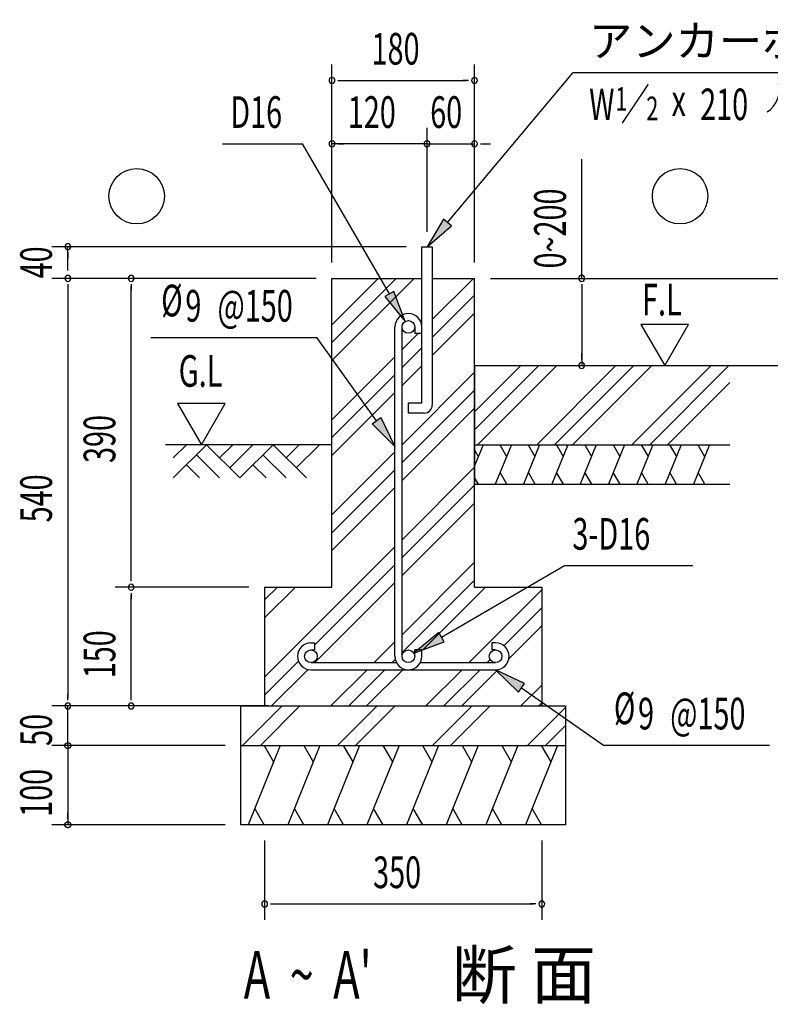
# Model space of a CAD drawing. Extents: x 868 to 32764, y 310 to 22484.
# Drawn here: x 24003 to 27794, y 6510 to 11483 of the extents above; entities that cross this region are included whole.
import ezdxf

# ---------------------------------------------------------------- set-up
doc = ezdxf.new("R2010")
doc.units = 0
doc.header["$LTSCALE"] = 80
doc.header["$MEASUREMENT"] = 0
for name, color, linetype in [('HATCH', 2, 'CONTINUOUS'), ('HIKIDASHI', 6, 'CONTINUOUS'), ('KISO_U', 6, 'CONTINUOUS'), ('SUNPOU', 4, 'CONTINUOUS'), ('U1', 3, 'CONTINUOUS'), ('U3', 6, 'CONTINUOUS')]:
    doc.layers.add(name, color=color, linetype=linetype)
doc.styles.add('00', font='ROMANS', dxfattribs={"width": 0.666667, "bigfont": 'BIGFONT'})
doc.styles.add('01', font='ROMANS', dxfattribs={"height": 3, "bigfont": 'BIGFONT'})

msp = doc.modelspace()

# ---------------------------------------------------------------- linework, layer by layer
at = {"layer": 'HATCH'}
for p, q in [((26343.2, 9336.5), (26300.3, 9230.4)), ((26300.3, 9310), (26319.3, 9277.2)), ((26486.1, 9336.5), (26405.2, 9136.5)), ((26427.9, 9336.5), (26462.1, 9277.2)), ((26628.9, 9336.5), (26548.1, 9136.5)), ((26570.8, 9336.5), (26605, 9277.2)), ((26771.8, 9336.5), (26690.9, 9136.5)), ((26713.7, 9336.5), (26747.8, 9277.2)), ((26914.6, 9336.5), (26833.8, 9136.5)), ((26856.5, 9336.5), (26890.7, 9277.2)), ((27057.5, 9336.5), (26976.7, 9136.5)), ((26999.4, 9336.5), (27033.6, 9277.2)), ((27200.4, 9336.5), (27119.5, 9136.5)), ((27142.2, 9336.5), (27176.4, 9277.2)), ((27343.2, 9336.5), (27262.4, 9136.5)), ((27285.1, 9336.5), (27319.3, 9277.2)), ((27486.1, 9336.5), (27405.2, 9136.5)), ((27427.9, 9336.5), (27462.1, 9277.2)), ((26320.5, 9136.5), (26300.3, 9171.4)), ((26463.4, 9136.5), (26429.2, 9195.7)), ((26606.2, 9136.5), (26572, 9195.7)), ((26749.1, 9136.5), (26714.9, 9195.7)), ((26891.9, 9136.5), (26857.7, 9195.7)), ((27034.8, 9136.5), (27000.6, 9195.7)), ((27177.6, 9136.5), (27143.5, 9195.7)), ((27320.5, 9136.5), (27286.3, 9195.7)), ((27463.4, 9136.5), (27429.2, 9195.7)), ((25318.8, 7816.5), (25157.1, 7416.5)), ((25237.4, 7816.5), (25285.3, 7733.6)), ((25518.8, 7816.5), (25357.1, 7416.5)), ((25437.4, 7816.5), (25485.3, 7733.6)), ((25718.8, 7816.5), (25557.1, 7416.5)), ((25637.4, 7816.5), (25685.3, 7733.6)), ((25918.8, 7816.5), (25757.1, 7416.5)), ((25837.4, 7816.5), (25885.3, 7733.6)), ((26118.8, 7816.5), (25957.1, 7416.5)), ((26037.4, 7816.5), (26085.3, 7733.6)), ((26318.8, 7816.5), (26157.1, 7416.5)), ((26237.4, 7816.5), (26285.3, 7733.6)), ((26518.8, 7816.5), (26357.1, 7416.5)), ((26437.4, 7816.5), (26485.3, 7733.6)), ((26718.8, 7816.5), (26557.1, 7416.5)), ((26637.4, 7816.5), (26685.3, 7733.6)), ((25238.5, 7416.5), (25190.6, 7499.4)), ((25438.5, 7416.5), (25390.6, 7499.4)), ((25638.5, 7416.5), (25590.6, 7499.4)), ((25838.5, 7416.5), (25790.6, 7499.4)), ((26038.5, 7416.5), (25990.6, 7499.4)), ((26238.5, 7416.5), (26190.6, 7499.4)), ((26438.5, 7416.5), (26390.6, 7499.4)), ((26638.5, 7416.5), (26590.6, 7499.4))]:
    msp.add_line(p, q, dxfattribs=at)
at = {"layer": 'HIKIDASHI'}
for p, q in [((26163.2, 10459), (26798.8, 11216.5)), ((26798.8, 11216.5), (28942.8, 11216.5)), ((25026.7, 10856.5), (25432.3, 10856.5)), ((25870.3, 10097.8), (25432.3, 10856.5)), ((26142.8, 10476.2), (26060.3, 10336.5)), ((26183.6, 10441.9), (26142.8, 10476.2)), ((26060.3, 10336.5), (26183.6, 10441.9)), ((25893.4, 10111.1), (25847.3, 10084.4)), ((25950.3, 9959.2), (25893.4, 10111.1)), ((25847.3, 10084.4), (25950.3, 9959.2)), ((24665.2, 9878), (25503.7, 9878)), ((25805.1, 9457.6), (25503.7, 9878)), ((25783.5, 9442), (25826.8, 9473.1)), ((25826.8, 9473.1), (25898.3, 9327.5)), ((25898.3, 9327.5), (25783.5, 9442)), ((26132.8, 8364.2), (26754.3, 8726)), ((26754.3, 8726), (27402.7, 8726)), ((26119.4, 8387.3), (25994.5, 8283.7)), ((26146.2, 8341.2), (26119.4, 8387.3)), ((25994.5, 8283.7), (26146.2, 8341.2)), ((26406.3, 8199.5), (26522.1, 8085.9)), ((26552.7, 8129.6), (26406.3, 8199.5)), ((26522.1, 8085.9), (26552.7, 8129.6)), ((26537.4, 8107.7), (26951.1, 7818.1)), ((26951.1, 7818.1), (27789.6, 7818.1))]:
    msp.add_line(p, q, dxfattribs=at)
msp.add_arc((27707.2, 11130.4), 132.7, 301.7712, 15.1404, dxfattribs=at)
for points in [[(26142.8, 10476.2), (26183.6, 10441.9), (26060.3, 10336.5)], [(25847.3, 10084.4), (25893.4, 10111.1), (25950.3, 9959.2)], [(25826.8, 9473.1), (25783.5, 9442), (25898.3, 9327.5)], [(26119.4, 8387.3), (26146.2, 8341.2), (25994.5, 8283.7)], [(26552.7, 8129.6), (26522.1, 8085.9), (26406.3, 8199.5)]]:
    msp.add_solid(points, dxfattribs=at)
at = {"layer": 'KISO_U'}
for p, q in [((25580.3, 9852), (25904.8, 10176.5)), ((25580.3, 9942.5), (25814.3, 10176.5)), ((25580.3, 9761.5), (25995.3, 10176.5)), ((26086.3, 9968.5), (26294.3, 10176.5)), ((26086.3, 9878), (26300.3, 10092)), ((26086.3, 9787.5), (26300.3, 10001.5)), ((25934.3, 9816.5), (26017.3, 9899.5)), ((25934.3, 9726), (26034.3, 9826)), ((25580.3, 9462.5), (25898.3, 9780.5)), ((25934.3, 9635.5), (26034.3, 9735.5)), ((25934.3, 9336.5), (26300.3, 9702.5)), ((26300.3, 9412), (26624.8, 9736.5)), ((26300.3, 9502.5), (26534.3, 9736.5)), ((26315.3, 9336.5), (26715.3, 9736.5)), ((26614.3, 9336.5), (27014.3, 9736.5)), ((26704.8, 9336.5), (27104.8, 9736.5)), ((26795.3, 9336.5), (27195.3, 9736.5)), ((27094.3, 9336.5), (27494.3, 9736.5)), ((27184.8, 9336.5), (27584.8, 9736.5)), ((25580.3, 9372), (25898.3, 9690)), ((27275.3, 9336.5), (27588.7, 9649.8)), ((25580.3, 9281.5), (25898.3, 9599.5)), ((25934.3, 9246), (26300.3, 9612)), ((25934.3, 9155.5), (26300.3, 9521.5)), ((25580.3, 8982.5), (25898.3, 9300.5)), ((25580.3, 8892), (25898.3, 9210)), ((25934.3, 8856.5), (26300.3, 9222.5)), ((25580.3, 8801.5), (25898.3, 9119.5)), ((25934.3, 8766), (26300.3, 9132)), ((25934.3, 8675.5), (26300.3, 9041.5)), ((25240.3, 8162.5), (25898.3, 8820.5)), ((25492.3, 8324), (25898.3, 8730)), ((25934.3, 8376.5), (26300.3, 8742.5)), ((25240.3, 8552), (25304.8, 8616.5)), ((25240.3, 8461.5), (25395.3, 8616.5)), ((25494.4, 8235.5), (25898.3, 8639.5)), ((25934.3, 8286), (26300.3, 8652)), ((26034.3, 8295.5), (26355.3, 8616.5)), ((26273.3, 8235.5), (26640.3, 8602.5)), ((26448.9, 8320.5), (26640.3, 8512)), ((26473, 8254.1), (26640.3, 8421.5)), ((25793.3, 8235.5), (25898.3, 8340.5)), ((25240.3, 8072), (25411, 8242.7)), ((25883.9, 8235.5), (25900.2, 8251.8)), ((26363.9, 8235.5), (26379.1, 8250.7)), ((25275.3, 8016.5), (25460.2, 8201.4)), ((25574.3, 8016.5), (25757.3, 8199.5)), ((25664.8, 8016.5), (25847.9, 8199.5)), ((25755.3, 8016.5), (25942.6, 8203.8)), ((26054.3, 8016.5), (26237.3, 8199.5)), ((26144.8, 8016.5), (26327.9, 8199.5)), ((26235.3, 8016.5), (26420.2, 8201.3)), ((26534.3, 8016.5), (26640.3, 8122.5)), ((25128.1, 7816.5), (25328.1, 8016.5)), ((25218.6, 7816.5), (25418.6, 8016.5)), ((25608.1, 7816.5), (25808.1, 8016.5)), ((25698.6, 7816.5), (25898.6, 8016.5)), ((26088.1, 7816.5), (26288.1, 8016.5)), ((26178.6, 7816.5), (26377.3, 8015.1)), ((26568.1, 7816.5), (26760.3, 8008.7)), ((26624.8, 8016.5), (26640.3, 8032)), ((26658.6, 7816.5), (26760.3, 7918.2))]:
    msp.add_line(p, q, dxfattribs=at)
at = {"layer": 'SUNPOU'}
for p, q in [((25580.3, 10256.5), (25580.3, 11256.5)), ((26300.3, 10256.5), (26300.3, 11256.5)), ((25610.3, 11176.5), (25640.3, 11176.5)), ((25620.3, 11176.5), (26260.3, 11176.5)), ((26270.3, 11176.5), (26240.3, 11176.5)), ((25580.3, 10256.5), (25580.3, 10936.5)), ((26060.3, 10412.1), (26060.3, 10936.5)), ((26060.3, 10424), (26060.3, 10936.5)), ((26300.3, 10256.5), (26300.3, 10936.5)), ((26060.3, 10856.5), (25580.3, 10856.5)), ((25610.3, 10856.5), (25640.3, 10856.5)), ((26020.3, 10856.5), (25980.3, 10856.5)), ((26030.3, 10856.5), (26000.3, 10856.5)), ((26030.3, 10856.5), (26000.3, 10856.5)), ((26060.3, 10856.5), (26300.3, 10856.5)), ((26330.3, 10856.5), (26360.3, 10856.5)), ((26340.3, 10856.5), (26380.3, 10856.5)), ((26841.4, 10176.5), (26841.4, 10778.2)), ((25954.3, 10336.5), (24166.2, 10336.5)), ((24246.2, 10216.5), (24246.2, 10336.5)), ((24246.2, 10306.5), (24246.2, 10276.5)), ((25280.3, 10176.5), (24166.2, 10176.5)), ((25500.3, 10176.5), (24166.2, 10176.5)), ((24246.2, 10146.5), (24246.2, 10116.5)), ((25500.3, 10176.5), (24486.2, 10176.5)), ((24566.2, 10146.5), (24566.2, 10116.5)), ((26380.3, 10176.5), (27494.3, 10176.5)), ((26395.3, 10176.5), (28344.6, 10176.5)), ((26841.4, 10146.5), (26841.4, 10116.5)), ((24246.2, 10136.5), (24246.2, 8056.5)), ((24566.2, 8656.5), (24566.2, 10136.5)), ((26841.4, 10136.5), (26841.4, 9736.5)), ((27380.3, 9944.2), (27140.4, 9944.2)), ((27140.4, 9944.2), (27260.3, 9736.5)), ((27260.3, 9736.5), (27380.3, 9944.2)), ((26841.4, 9766.5), (26841.4, 9796.5)), ((25040.8, 9544.2), (24800.9, 9544.2)), ((24800.9, 9544.2), (24920.9, 9336.5)), ((24920.9, 9336.5), (25040.8, 9544.2)), ((24566.2, 8646.5), (24566.2, 8676.5)), ((25160.3, 8616.5), (24486.2, 8616.5)), ((25160.3, 8616.5), (24486.2, 8616.5)), ((24566.2, 8586.5), (24566.2, 8556.5)), ((24566.2, 8056.5), (24566.2, 8576.5)), ((24246.2, 8046.5), (24246.2, 8076.5)), ((24566.2, 8046.5), (24566.2, 8076.5)), ((25040.3, 8016.5), (24166.2, 8016.5)), ((24246.2, 7816.5), (24246.2, 8016.5)), ((25260.3, 8016.5), (24406.2, 8016.5)), ((24246.2, 7856.5), (24246.2, 7896.5)), ((24246.2, 7846.5), (24246.2, 7876.5)), ((25040.3, 7816.5), (24166.2, 7816.5)), ((25040.3, 7816.5), (24166.2, 7816.5)), ((24246.2, 7816.5), (24246.2, 7416.5)), ((24246.2, 7786.5), (24246.2, 7756.5)), ((24246.2, 7776.5), (24246.2, 7736.5)), ((24246.2, 7446.5), (24246.2, 7476.5)), ((25040.3, 7416.5), (24166.2, 7416.5)), ((25240.3, 7336.5), (25240.3, 6936.5)), ((26640.3, 7336.5), (26640.3, 6936.5)), ((25270.3, 7016.5), (25300.3, 7016.5)), ((25280.3, 7016.5), (26600.3, 7016.5)), ((26610.3, 7016.5), (26580.3, 7016.5))]:
    msp.add_line(p, q, dxfattribs=at)
for points in [[(24246.2, 7801.5, 0), (24245.9, 7801.5, 0), (24245.5, 7801.5, 0), (24245.1, 7801.5, 0), (24244.8, 7801.5, 0), (24244.4, 7801.6, 0), (24244, 7801.6, 0), (24243.7, 7801.7, 0), (24243.3, 7801.8, 0), (24243, 7801.8, 0), (24242.6, 7801.9, 0), (24242.2, 7802, 0), (24241.9, 7802.1, 0), (24241.5, 7802.2, 0), (24241.2, 7802.3, 0), (24240.8, 7802.5, 0), (24240.5, 7802.6, 0), (24240.2, 7802.7, 0), (24239.8, 7802.9, 0), (24239.5, 7803.1, 0), (24239.2, 7803.2, 0), (24238.9, 7803.4, 0), (24238.5, 7803.6, 0), (24238.2, 7803.8, 0), (24237.9, 7804, 0), (24237.6, 7804.2, 0), (24237.3, 7804.4, 0), (24237, 7804.6, 0), (24236.7, 7804.9, 0), (24236.4, 7805.1, 0), (24236.2, 7805.3, 0), (24235.9, 7805.6, 0), (24235.6, 7805.9, 0), (24235.4, 7806.1, 0), (24235.1, 7806.4, 0), (24234.9, 7806.7, 0), (24234.6, 7806.9, 0), (24234.4, 7807.2, 0), (24234.2, 7807.5, 0), (24234, 7807.8, 0), (24233.8, 7808.1, 0), (24233.6, 7808.4, 0), (24233.4, 7808.8, 0), (24233.2, 7809.1, 0), (24233, 7809.4, 0), (24232.8, 7809.7, 0), (24232.7, 7810, 0), (24232.5, 7810.4, 0), (24232.4, 7810.7, 0), (24232.2, 7811.1, 0), (24232.1, 7811.4, 0), (24232, 7811.8, 0), (24231.9, 7812.1, 0), (24231.8, 7812.5, 0), (24231.7, 7812.8, 0), (24231.6, 7813.2, 0), (24231.5, 7813.5, 0), (24231.5, 7813.9, 0), (24231.4, 7814.3, 0), (24231.4, 7814.6, 0), (24231.3, 7815, 0), (24231.3, 7815.4, 0), (24231.3, 7815.7, 0), (24231.2, 7816.1, 0), (24231.2, 7816.5, 0), (24231.2, 7816.8, 0), (24231.3, 7817.2, 0), (24231.3, 7817.6, 0), (24231.3, 7817.9, 0), (24231.4, 7818.3, 0), (24231.4, 7818.7, 0), (24231.5, 7819, 0), (24231.5, 7819.4, 0), (24231.6, 7819.7, 0), (24231.7, 7820.1, 0), (24231.8, 7820.5, 0), (24231.9, 7820.8, 0), (24232, 7821.2, 0), (24232.1, 7821.5, 0), (24232.2, 7821.9, 0), (24232.4, 7822.2, 0), (24232.5, 7822.5, 0), (24232.7, 7822.9, 0), (24232.8, 7823.2, 0), (24233, 7823.5, 0), (24233.2, 7823.9, 0), (24233.4, 7824.2, 0), (24233.6, 7824.5, 0), (24233.8, 7824.8, 0), (24234, 7825.1, 0), (24234.2, 7825.4, 0), (24234.4, 7825.7, 0), (24234.6, 7826, 0), (24234.9, 7826.2, 0), (24235.1, 7826.5, 0), (24235.4, 7826.8, 0), (24235.6, 7827.1, 0), (24235.9, 7827.3, 0), (24236.2, 7827.6, 0), (24236.4, 7827.8, 0), (24236.7, 7828.1, 0), (24237, 7828.3, 0), (24237.3, 7828.5, 0), (24237.6, 7828.7, 0), (24237.9, 7828.9, 0), (24238.2, 7829.1, 0), (24238.5, 7829.3, 0), (24238.9, 7829.5, 0), (24239.2, 7829.7, 0), (24239.5, 7829.9, 0), (24239.8, 7830, 0), (24240.2, 7830.2, 0), (24240.5, 7830.3, 0), (24240.8, 7830.4, 0), (24241.2, 7830.6, 0), (24241.5, 7830.7, 0), (24241.9, 7830.8, 0), (24242.2, 7830.9, 0), (24242.6, 7831, 0), (24243, 7831.1, 0), (24243.3, 7831.2, 0), (24243.7, 7831.2, 0), (24244, 7831.3, 0), (24244.4, 7831.3, 0), (24244.8, 7831.4, 0), (24245.1, 7831.4, 0), (24245.5, 7831.4, 0), (24245.9, 7831.4, 0), (24246.2, 7831.5, 0)], [(24246.2, 7801.5, 0), (24245.9, 7801.5, 0), (24245.5, 7801.5, 0), (24245.1, 7801.5, 0), (24244.8, 7801.5, 0), (24244.4, 7801.6, 0), (24244, 7801.6, 0), (24243.7, 7801.7, 0), (24243.3, 7801.8, 0), (24243, 7801.8, 0), (24242.6, 7801.9, 0), (24242.2, 7802, 0), (24241.9, 7802.1, 0), (24241.5, 7802.2, 0), (24241.2, 7802.3, 0), (24240.8, 7802.5, 0), (24240.5, 7802.6, 0), (24240.2, 7802.7, 0), (24239.8, 7802.9, 0), (24239.5, 7803.1, 0), (24239.2, 7803.2, 0), (24238.9, 7803.4, 0), (24238.5, 7803.6, 0), (24238.2, 7803.8, 0), (24237.9, 7804, 0), (24237.6, 7804.2, 0), (24237.3, 7804.4, 0), (24237, 7804.6, 0), (24236.7, 7804.9, 0), (24236.4, 7805.1, 0), (24236.2, 7805.3, 0), (24235.9, 7805.6, 0), (24235.6, 7805.9, 0), (24235.4, 7806.1, 0), (24235.1, 7806.4, 0), (24234.9, 7806.7, 0), (24234.6, 7806.9, 0), (24234.4, 7807.2, 0), (24234.2, 7807.5, 0), (24234, 7807.8, 0), (24233.8, 7808.1, 0), (24233.6, 7808.4, 0), (24233.4, 7808.8, 0), (24233.2, 7809.1, 0), (24233, 7809.4, 0), (24232.8, 7809.7, 0), (24232.7, 7810, 0), (24232.5, 7810.4, 0), (24232.4, 7810.7, 0), (24232.2, 7811.1, 0), (24232.1, 7811.4, 0), (24232, 7811.8, 0), (24231.9, 7812.1, 0), (24231.8, 7812.5, 0), (24231.7, 7812.8, 0), (24231.6, 7813.2, 0), (24231.5, 7813.5, 0), (24231.5, 7813.9, 0), (24231.4, 7814.3, 0), (24231.4, 7814.6, 0), (24231.3, 7815, 0), (24231.3, 7815.4, 0), (24231.3, 7815.7, 0), (24231.2, 7816.1, 0), (24231.2, 7816.5, 0), (24231.2, 7816.8, 0), (24231.3, 7817.2, 0), (24231.3, 7817.6, 0), (24231.3, 7817.9, 0), (24231.4, 7818.3, 0), (24231.4, 7818.7, 0), (24231.5, 7819, 0), (24231.5, 7819.4, 0), (24231.6, 7819.7, 0), (24231.7, 7820.1, 0), (24231.8, 7820.5, 0), (24231.9, 7820.8, 0), (24232, 7821.2, 0), (24232.1, 7821.5, 0), (24232.2, 7821.9, 0), (24232.4, 7822.2, 0), (24232.5, 7822.5, 0), (24232.7, 7822.9, 0), (24232.8, 7823.2, 0), (24233, 7823.5, 0), (24233.2, 7823.9, 0), (24233.4, 7824.2, 0), (24233.6, 7824.5, 0), (24233.8, 7824.8, 0), (24234, 7825.1, 0), (24234.2, 7825.4, 0), (24234.4, 7825.7, 0), (24234.6, 7826, 0), (24234.9, 7826.2, 0), (24235.1, 7826.5, 0), (24235.4, 7826.8, 0), (24235.6, 7827.1, 0), (24235.9, 7827.3, 0), (24236.2, 7827.6, 0), (24236.4, 7827.8, 0), (24236.7, 7828.1, 0), (24237, 7828.3, 0), (24237.3, 7828.5, 0), (24237.6, 7828.7, 0), (24237.9, 7828.9, 0), (24238.2, 7829.1, 0), (24238.5, 7829.3, 0), (24238.9, 7829.5, 0), (24239.2, 7829.7, 0), (24239.5, 7829.9, 0), (24239.8, 7830, 0), (24240.2, 7830.2, 0), (24240.5, 7830.3, 0), (24240.8, 7830.4, 0), (24241.2, 7830.6, 0), (24241.5, 7830.7, 0), (24241.9, 7830.8, 0), (24242.2, 7830.9, 0), (24242.6, 7831, 0), (24243, 7831.1, 0), (24243.3, 7831.2, 0), (24243.7, 7831.2, 0), (24244, 7831.3, 0), (24244.4, 7831.3, 0), (24244.8, 7831.4, 0), (24245.1, 7831.4, 0), (24245.5, 7831.4, 0), (24245.9, 7831.4, 0), (24246.2, 7831.5, 0)], [(24246.2, 7831.5, 0), (24246.6, 7831.4, 0), (24247, 7831.4, 0), (24247.3, 7831.4, 0), (24247.7, 7831.4, 0), (24248.1, 7831.3, 0), (24248.4, 7831.3, 0), (24248.8, 7831.2, 0), (24249.2, 7831.2, 0), (24249.5, 7831.1, 0), (24249.9, 7831, 0), (24250.2, 7830.9, 0), (24250.6, 7830.8, 0), (24250.9, 7830.7, 0), (24251.3, 7830.6, 0), (24251.6, 7830.4, 0), (24252, 7830.3, 0), (24252.3, 7830.2, 0), (24252.7, 7830, 0), (24253, 7829.9, 0), (24253.3, 7829.7, 0), (24253.6, 7829.5, 0), (24254, 7829.3, 0), (24254.3, 7829.1, 0), (24254.6, 7828.9, 0), (24254.9, 7828.7, 0), (24255.2, 7828.5, 0), (24255.5, 7828.3, 0), (24255.8, 7828.1, 0), (24256, 7827.8, 0), (24256.3, 7827.6, 0), (24256.6, 7827.3, 0), (24256.9, 7827.1, 0), (24257.1, 7826.8, 0), (24257.4, 7826.5, 0), (24257.6, 7826.2, 0), (24257.8, 7826, 0), (24258.1, 7825.7, 0), (24258.3, 7825.4, 0), (24258.5, 7825.1, 0), (24258.7, 7824.8, 0), (24258.9, 7824.5, 0), (24259.1, 7824.2, 0), (24259.3, 7823.9, 0), (24259.5, 7823.5, 0), (24259.6, 7823.2, 0), (24259.8, 7822.9, 0), (24260, 7822.5, 0), (24260.1, 7822.2, 0), (24260.2, 7821.9, 0), (24260.4, 7821.5, 0), (24260.5, 7821.2, 0), (24260.6, 7820.8, 0), (24260.7, 7820.5, 0), (24260.8, 7820.1, 0), (24260.9, 7819.7, 0), (24261, 7819.4, 0), (24261, 7819, 0), (24261.1, 7818.7, 0), (24261.1, 7818.3, 0), (24261.2, 7817.9, 0), (24261.2, 7817.6, 0), (24261.2, 7817.2, 0), (24261.2, 7816.8, 0), (24261.2, 7816.5, 0), (24261.2, 7816.1, 0), (24261.2, 7815.7, 0), (24261.2, 7815.4, 0), (24261.2, 7815, 0), (24261.1, 7814.6, 0), (24261.1, 7814.3, 0), (24261, 7813.9, 0), (24261, 7813.5, 0), (24260.9, 7813.2, 0), (24260.8, 7812.8, 0), (24260.7, 7812.5, 0), (24260.6, 7812.1, 0), (24260.5, 7811.8, 0), (24260.4, 7811.4, 0), (24260.2, 7811.1, 0), (24260.1, 7810.7, 0), (24260, 7810.4, 0), (24259.8, 7810, 0), (24259.6, 7809.7, 0), (24259.5, 7809.4, 0), (24259.3, 7809.1, 0), (24259.1, 7808.8, 0), (24258.9, 7808.4, 0), (24258.7, 7808.1, 0), (24258.5, 7807.8, 0), (24258.3, 7807.5, 0), (24258.1, 7807.2, 0), (24257.8, 7806.9, 0), (24257.6, 7806.7, 0), (24257.4, 7806.4, 0), (24257.1, 7806.1, 0), (24256.9, 7805.9, 0), (24256.6, 7805.6, 0), (24256.3, 7805.3, 0), (24256, 7805.1, 0), (24255.8, 7804.9, 0), (24255.5, 7804.6, 0), (24255.2, 7804.4, 0), (24254.9, 7804.2, 0), (24254.6, 7804, 0), (24254.3, 7803.8, 0), (24254, 7803.6, 0), (24253.6, 7803.4, 0), (24253.3, 7803.2, 0), (24253, 7803.1, 0), (24252.7, 7802.9, 0), (24252.3, 7802.7, 0), (24252, 7802.6, 0), (24251.6, 7802.5, 0), (24251.3, 7802.3, 0), (24250.9, 7802.2, 0), (24250.6, 7802.1, 0), (24250.2, 7802, 0), (24249.9, 7801.9, 0), (24249.5, 7801.8, 0), (24249.2, 7801.8, 0), (24248.8, 7801.7, 0), (24248.4, 7801.6, 0), (24248.1, 7801.6, 0), (24247.7, 7801.5, 0), (24247.3, 7801.5, 0), (24247, 7801.5, 0), (24246.6, 7801.5, 0), (24246.2, 7801.5, 0)], [(24246.2, 7831.5, 0), (24246.6, 7831.4, 0), (24247, 7831.4, 0), (24247.3, 7831.4, 0), (24247.7, 7831.4, 0), (24248.1, 7831.3, 0), (24248.4, 7831.3, 0), (24248.8, 7831.2, 0), (24249.2, 7831.2, 0), (24249.5, 7831.1, 0), (24249.9, 7831, 0), (24250.2, 7830.9, 0), (24250.6, 7830.8, 0), (24250.9, 7830.7, 0), (24251.3, 7830.6, 0), (24251.6, 7830.4, 0), (24252, 7830.3, 0), (24252.3, 7830.2, 0), (24252.7, 7830, 0), (24253, 7829.9, 0), (24253.3, 7829.7, 0), (24253.6, 7829.5, 0), (24254, 7829.3, 0), (24254.3, 7829.1, 0), (24254.6, 7828.9, 0), (24254.9, 7828.7, 0), (24255.2, 7828.5, 0), (24255.5, 7828.3, 0), (24255.8, 7828.1, 0), (24256, 7827.8, 0), (24256.3, 7827.6, 0), (24256.6, 7827.3, 0), (24256.9, 7827.1, 0), (24257.1, 7826.8, 0), (24257.4, 7826.5, 0), (24257.6, 7826.2, 0), (24257.8, 7826, 0), (24258.1, 7825.7, 0), (24258.3, 7825.4, 0), (24258.5, 7825.1, 0), (24258.7, 7824.8, 0), (24258.9, 7824.5, 0), (24259.1, 7824.2, 0), (24259.3, 7823.9, 0), (24259.5, 7823.5, 0), (24259.6, 7823.2, 0), (24259.8, 7822.9, 0), (24260, 7822.5, 0), (24260.1, 7822.2, 0), (24260.2, 7821.9, 0), (24260.4, 7821.5, 0), (24260.5, 7821.2, 0), (24260.6, 7820.8, 0), (24260.7, 7820.5, 0), (24260.8, 7820.1, 0), (24260.9, 7819.7, 0), (24261, 7819.4, 0), (24261, 7819, 0), (24261.1, 7818.7, 0), (24261.1, 7818.3, 0), (24261.2, 7817.9, 0), (24261.2, 7817.6, 0), (24261.2, 7817.2, 0), (24261.2, 7816.8, 0), (24261.2, 7816.5, 0), (24261.2, 7816.1, 0), (24261.2, 7815.7, 0), (24261.2, 7815.4, 0), (24261.2, 7815, 0), (24261.1, 7814.6, 0), (24261.1, 7814.3, 0), (24261, 7813.9, 0), (24261, 7813.5, 0), (24260.9, 7813.2, 0), (24260.8, 7812.8, 0), (24260.7, 7812.5, 0), (24260.6, 7812.1, 0), (24260.5, 7811.8, 0), (24260.4, 7811.4, 0), (24260.2, 7811.1, 0), (24260.1, 7810.7, 0), (24260, 7810.4, 0), (24259.8, 7810, 0), (24259.6, 7809.7, 0), (24259.5, 7809.4, 0), (24259.3, 7809.1, 0), (24259.1, 7808.8, 0), (24258.9, 7808.4, 0), (24258.7, 7808.1, 0), (24258.5, 7807.8, 0), (24258.3, 7807.5, 0), (24258.1, 7807.2, 0), (24257.8, 7806.9, 0), (24257.6, 7806.7, 0), (24257.4, 7806.4, 0), (24257.1, 7806.1, 0), (24256.9, 7805.9, 0), (24256.6, 7805.6, 0), (24256.3, 7805.3, 0), (24256, 7805.1, 0), (24255.8, 7804.9, 0), (24255.5, 7804.6, 0), (24255.2, 7804.4, 0), (24254.9, 7804.2, 0), (24254.6, 7804, 0), (24254.3, 7803.8, 0), (24254, 7803.6, 0), (24253.6, 7803.4, 0), (24253.3, 7803.2, 0), (24253, 7803.1, 0), (24252.7, 7802.9, 0), (24252.3, 7802.7, 0), (24252, 7802.6, 0), (24251.6, 7802.5, 0), (24251.3, 7802.3, 0), (24250.9, 7802.2, 0), (24250.6, 7802.1, 0), (24250.2, 7802, 0), (24249.9, 7801.9, 0), (24249.5, 7801.8, 0), (24249.2, 7801.8, 0), (24248.8, 7801.7, 0), (24248.4, 7801.6, 0), (24248.1, 7801.6, 0), (24247.7, 7801.5, 0), (24247.3, 7801.5, 0), (24247, 7801.5, 0), (24246.6, 7801.5, 0), (24246.2, 7801.5, 0)], [(24246.2, 7401.5, 0), (24245.9, 7401.5, 0), (24245.5, 7401.5, 0), (24245.1, 7401.5, 0), (24244.8, 7401.5, 0), (24244.4, 7401.6, 0), (24244, 7401.6, 0), (24243.7, 7401.7, 0), (24243.3, 7401.7, 0), (24243, 7401.8, 0), (24242.6, 7401.9, 0), (24242.2, 7402, 0), (24241.9, 7402.1, 0), (24241.5, 7402.2, 0), (24241.2, 7402.3, 0), (24240.8, 7402.5, 0), (24240.5, 7402.6, 0), (24240.2, 7402.7, 0), (24239.8, 7402.9, 0), (24239.5, 7403.1, 0), (24239.2, 7403.2, 0), (24238.9, 7403.4, 0), (24238.5, 7403.6, 0), (24238.2, 7403.8, 0), (24237.9, 7404, 0), (24237.6, 7404.2, 0), (24237.3, 7404.4, 0), (24237, 7404.6, 0), (24236.7, 7404.9, 0), (24236.4, 7405.1, 0), (24236.2, 7405.3, 0), (24235.9, 7405.6, 0), (24235.6, 7405.9, 0), (24235.4, 7406.1, 0), (24235.1, 7406.4, 0), (24234.9, 7406.7, 0), (24234.6, 7406.9, 0), (24234.4, 7407.2, 0), (24234.2, 7407.5, 0), (24234, 7407.8, 0), (24233.8, 7408.1, 0), (24233.6, 7408.4, 0), (24233.4, 7408.8, 0), (24233.2, 7409.1, 0), (24233, 7409.4, 0), (24232.8, 7409.7, 0), (24232.7, 7410, 0), (24232.5, 7410.4, 0), (24232.4, 7410.7, 0), (24232.2, 7411.1, 0), (24232.1, 7411.4, 0), (24232, 7411.8, 0), (24231.9, 7412.1, 0), (24231.8, 7412.5, 0), (24231.7, 7412.8, 0), (24231.6, 7413.2, 0), (24231.5, 7413.5, 0), (24231.5, 7413.9, 0), (24231.4, 7414.3, 0), (24231.4, 7414.6, 0), (24231.3, 7415, 0), (24231.3, 7415.4, 0), (24231.3, 7415.7, 0), (24231.2, 7416.1, 0), (24231.2, 7416.5, 0), (24231.2, 7416.8, 0), (24231.3, 7417.2, 0), (24231.3, 7417.6, 0), (24231.3, 7417.9, 0), (24231.4, 7418.3, 0), (24231.4, 7418.7, 0), (24231.5, 7419, 0), (24231.5, 7419.4, 0), (24231.6, 7419.7, 0), (24231.7, 7420.1, 0), (24231.8, 7420.5, 0), (24231.9, 7420.8, 0), (24232, 7421.2, 0), (24232.1, 7421.5, 0), (24232.2, 7421.9, 0), (24232.4, 7422.2, 0), (24232.5, 7422.5, 0), (24232.7, 7422.9, 0), (24232.8, 7423.2, 0), (24233, 7423.5, 0), (24233.2, 7423.9, 0), (24233.4, 7424.2, 0), (24233.6, 7424.5, 0), (24233.8, 7424.8, 0), (24234, 7425.1, 0), (24234.2, 7425.4, 0), (24234.4, 7425.7, 0), (24234.6, 7426, 0), (24234.9, 7426.2, 0), (24235.1, 7426.5, 0), (24235.4, 7426.8, 0), (24235.6, 7427.1, 0), (24235.9, 7427.3, 0), (24236.2, 7427.6, 0), (24236.4, 7427.8, 0), (24236.7, 7428.1, 0), (24237, 7428.3, 0), (24237.3, 7428.5, 0), (24237.6, 7428.7, 0), (24237.9, 7428.9, 0), (24238.2, 7429.1, 0), (24238.5, 7429.3, 0), (24238.9, 7429.5, 0), (24239.2, 7429.7, 0), (24239.5, 7429.9, 0), (24239.8, 7430, 0), (24240.2, 7430.2, 0), (24240.5, 7430.3, 0), (24240.8, 7430.4, 0), (24241.2, 7430.6, 0), (24241.5, 7430.7, 0), (24241.9, 7430.8, 0), (24242.2, 7430.9, 0), (24242.6, 7431, 0), (24243, 7431.1, 0), (24243.3, 7431.2, 0), (24243.7, 7431.2, 0), (24244, 7431.3, 0), (24244.4, 7431.3, 0), (24244.8, 7431.4, 0), (24245.1, 7431.4, 0), (24245.5, 7431.4, 0), (24245.9, 7431.4, 0), (24246.2, 7431.5, 0)], [(24246.2, 7431.5, 0), (24246.6, 7431.4, 0), (24247, 7431.4, 0), (24247.3, 7431.4, 0), (24247.7, 7431.4, 0), (24248.1, 7431.3, 0), (24248.4, 7431.3, 0), (24248.8, 7431.2, 0), (24249.2, 7431.2, 0), (24249.5, 7431.1, 0), (24249.9, 7431, 0), (24250.2, 7430.9, 0), (24250.6, 7430.8, 0), (24250.9, 7430.7, 0), (24251.3, 7430.6, 0), (24251.6, 7430.4, 0), (24252, 7430.3, 0), (24252.3, 7430.2, 0), (24252.7, 7430, 0), (24253, 7429.9, 0), (24253.3, 7429.7, 0), (24253.6, 7429.5, 0), (24254, 7429.3, 0), (24254.3, 7429.1, 0), (24254.6, 7428.9, 0), (24254.9, 7428.7, 0), (24255.2, 7428.5, 0), (24255.5, 7428.3, 0), (24255.8, 7428.1, 0), (24256, 7427.8, 0), (24256.3, 7427.6, 0), (24256.6, 7427.3, 0), (24256.9, 7427.1, 0), (24257.1, 7426.8, 0), (24257.4, 7426.5, 0), (24257.6, 7426.2, 0), (24257.8, 7426, 0), (24258.1, 7425.7, 0), (24258.3, 7425.4, 0), (24258.5, 7425.1, 0), (24258.7, 7424.8, 0), (24258.9, 7424.5, 0), (24259.1, 7424.2, 0), (24259.3, 7423.9, 0), (24259.5, 7423.5, 0), (24259.6, 7423.2, 0), (24259.8, 7422.9, 0), (24260, 7422.5, 0), (24260.1, 7422.2, 0), (24260.2, 7421.9, 0), (24260.4, 7421.5, 0), (24260.5, 7421.2, 0), (24260.6, 7420.8, 0), (24260.7, 7420.5, 0), (24260.8, 7420.1, 0), (24260.9, 7419.7, 0), (24261, 7419.4, 0), (24261, 7419, 0), (24261.1, 7418.7, 0), (24261.1, 7418.3, 0), (24261.2, 7417.9, 0), (24261.2, 7417.6, 0), (24261.2, 7417.2, 0), (24261.2, 7416.8, 0), (24261.2, 7416.5, 0), (24261.2, 7416.1, 0), (24261.2, 7415.7, 0), (24261.2, 7415.4, 0), (24261.2, 7415, 0), (24261.1, 7414.6, 0), (24261.1, 7414.3, 0), (24261, 7413.9, 0), (24261, 7413.5, 0), (24260.9, 7413.2, 0), (24260.8, 7412.8, 0), (24260.7, 7412.5, 0), (24260.6, 7412.1, 0), (24260.5, 7411.8, 0), (24260.4, 7411.4, 0), (24260.2, 7411.1, 0), (24260.1, 7410.7, 0), (24260, 7410.4, 0), (24259.8, 7410, 0), (24259.6, 7409.7, 0), (24259.5, 7409.4, 0), (24259.3, 7409.1, 0), (24259.1, 7408.8, 0), (24258.9, 7408.4, 0), (24258.7, 7408.1, 0), (24258.5, 7407.8, 0), (24258.3, 7407.5, 0), (24258.1, 7407.2, 0), (24257.8, 7406.9, 0), (24257.6, 7406.7, 0), (24257.4, 7406.4, 0), (24257.1, 7406.1, 0), (24256.9, 7405.9, 0), (24256.6, 7405.6, 0), (24256.3, 7405.3, 0), (24256, 7405.1, 0), (24255.8, 7404.9, 0), (24255.5, 7404.6, 0), (24255.2, 7404.4, 0), (24254.9, 7404.2, 0), (24254.6, 7404, 0), (24254.3, 7403.8, 0), (24254, 7403.6, 0), (24253.6, 7403.4, 0), (24253.3, 7403.2, 0), (24253, 7403.1, 0), (24252.7, 7402.9, 0), (24252.3, 7402.7, 0), (24252, 7402.6, 0), (24251.6, 7402.5, 0), (24251.3, 7402.3, 0), (24250.9, 7402.2, 0), (24250.6, 7402.1, 0), (24250.2, 7402, 0), (24249.9, 7401.9, 0), (24249.5, 7401.8, 0), (24249.2, 7401.7, 0), (24248.8, 7401.7, 0), (24248.4, 7401.6, 0), (24248.1, 7401.6, 0), (24247.7, 7401.5, 0), (24247.3, 7401.5, 0), (24247, 7401.5, 0), (24246.6, 7401.5, 0), (24246.2, 7401.5, 0)]]:
    msp.add_polyline3d(points, dxfattribs=at)
for centre, start, end in [((25580.3, 11176.5), 0, 180), ((26300.3, 11176.5), 0, 180), ((25580.3, 11176.5), 180, 0), ((26300.3, 11176.5), 180, 0), ((25580.3, 10856.5), 0, 180), ((25580.3, 10856.5), 180, 0), ((26060.3, 10856.5), 0, 180), ((26060.3, 10856.5), 0, 180), ((26060.3, 10856.5), 180, 0), ((26060.3, 10856.5), 180, 0), ((26300.3, 10856.5), 0, 180), ((26300.3, 10856.5), 180, 0), ((24246.2, 10336.5), 90, 270), ((24246.2, 10336.5), 270, 90), ((24246.2, 10176.5), 90, 270), ((24246.2, 10176.5), 270, 90), ((24566.2, 10176.5), 90, 270), ((24566.2, 10176.5), 270, 90), ((26841.4, 10176.5), 90, 270), ((26841.4, 10176.5), 270, 90), ((26841.4, 9736.5), 90, 270), ((26841.4, 9736.5), 270, 90), ((24566.2, 8616.5), 90, 270), ((24566.2, 8616.5), 90, 270), ((24566.2, 8616.5), 270, 90), ((24566.2, 8616.5), 270, 90), ((24246.2, 8016.5), 90, 270), ((24246.2, 8016.5), 270, 90), ((24566.2, 8016.5), 90, 270), ((24566.2, 8016.5), 270, 90), ((25240.3, 7016.5), 0, 180), ((25240.3, 7016.5), 180, 0), ((26640.3, 7016.5), 0, 180), ((26640.3, 7016.5), 180, 0)]:
    msp.add_arc(centre, 15, start, end, dxfattribs=at)
at = {"layer": 'U1'}
for p, q in [((26034.3, 9548.5), (26034.3, 10336.5)), ((26034.3, 10336.5), (26086.3, 10336.5)), ((26086.3, 10336.5), (26086.3, 9536.5)), ((25580.3, 10176.5), (26034.3, 10176.5)), ((25580.3, 8616.5), (25580.3, 10176.5)), ((26086.3, 10176.5), (26300.3, 10176.5)), ((26300.3, 8616.5), (26300.3, 10176.5)), ((25898.3, 8267.5), (25898.3, 9931.5)), ((25934.3, 8267.5), (25934.3, 9931.5)), ((25998.3, 9931.5), (25998.3, 9899.5)), ((25998.3, 9899.5), (26034.3, 9899.5)), ((26034.3, 9899.5), (26034.3, 9931.5)), ((26300.3, 9736.5), (26300.3, 9136.5)), ((26300.3, 9736.5), (27588.7, 9736.5)), ((26315.3, 9736.5), (27939.6, 9736.5)), ((25966.3, 9548.5), (26034.3, 9548.5)), ((25966.3, 9496.5), (25966.3, 9548.5)), ((26046.3, 9496.5), (25966.3, 9496.5)), ((26300.3, 9336.5), (27588.7, 9336.5)), ((26300.3, 9136.5), (27588.7, 9136.5)), ((25240.3, 8616.5), (25580.3, 8616.5)), ((25240.3, 8616.5), (25240.3, 8016.5)), ((26300.3, 8616.5), (26640.3, 8616.5)), ((26640.3, 8616.5), (26640.3, 8016.5)), ((25474.3, 8335.5), (25492.3, 8335.5)), ((25492.3, 8335.5), (25492.3, 8299.5)), ((26388.3, 8335.5), (26388.3, 8299.5)), ((26406.3, 8335.5), (26388.3, 8335.5)), ((25474.3, 8299.5), (25492.3, 8299.5)), ((25998.3, 8267.5), (25998.3, 8299.5)), ((26034.3, 8299.5), (25998.3, 8299.5)), ((26034.3, 8267.5), (26034.3, 8299.5)), ((26406.3, 8299.5), (26388.3, 8299.5)), ((25474.3, 8235.5), (25906.3, 8235.5)), ((25966.3, 8235.5), (25966.4, 8235.5)), ((26026.3, 8235.5), (26406.3, 8235.5)), ((25474.3, 8199.5), (26406.3, 8199.5)), ((25120.3, 7416.5), (25120.3, 8016.5)), ((25120.3, 8016.5), (26760.3, 8016.5)), ((26760.3, 8016.5), (26760.3, 7416.5)), ((25120.3, 7816.5), (26760.3, 7816.5)), ((26760.3, 7416.5), (25120.3, 7416.5))]:
    msp.add_line(p, q, dxfattribs=at)
for centre in [(25966.3, 9931.5), (25474.3, 8267.5), (25966.3, 8267.5), (26406.3, 8267.5)]:
    msp.add_circle(centre, 32, dxfattribs=at)
for centre, radius, start, end in [((25966.3, 9931.5), 68, 0, 180), ((26046.3, 9536.5), 40, 270, 0), ((25474.3, 8267.5), 68, 90, 270), ((26406.3, 8267.5), 68, 270, 90), ((25966.3, 8267.5), 68, 180, 0)]:
    msp.add_arc(centre, radius, start, end, dxfattribs=at)
at = {"layer": 'U3'}
for p, q in [((25580.3, 9336.5), (24739.5, 9336.5)), ((24778.9, 9168.5), (24946.9, 9336.5)), ((24778.9, 9270.3), (24845.1, 9336.5)), ((24946.9, 9336.5), (25114.9, 9168.5)), ((25013.1, 9270.3), (25079.3, 9336.5)), ((25064, 9219.4), (25181.1, 9336.5)), ((25114.9, 9168.5), (25282.9, 9336.5)), ((25282.9, 9336.5), (25450.9, 9168.5)), ((25349.1, 9270.3), (25415.3, 9336.5)), ((25400, 9219.4), (25517.1, 9336.5)), ((24896, 9285.5), (25013.1, 9168.5)), ((25232, 9285.5), (25349.1, 9168.5)), ((24845.1, 9234.6), (24911.3, 9168.5)), ((25181.1, 9234.6), (25247.3, 9168.5))]:
    msp.add_line(p, q, dxfattribs=at)
for centre in [(24594.1, 10591.5), (27338.1, 10591.5)]:
    msp.add_circle(centre, 140, dxfattribs=at)

# ---------------------------------------------------------------- texts
at = {"layer": 'HIKIDASHI', "style": '01'}
msp.add_text('アンカーボルト（別途）', height=160, dxfattribs=at).set_placement((26878.8, 11296.5))
at = {"layer": 'HIKIDASHI', "style": '00'}
for s, height, width, p in [('W ／', 159.2, 0.67, (26878.8, 10976.5)), ('1', 119.4, 0.67, (27011.4, 11023.4)), ('D16', 160, 0.666667, (25066.8, 10936.5)), ('2', 119.4, 0.67, (27167.6, 10975.4)), ('x', 159.2, 0.67, (27295.3, 10996.4)), ('210', 159.2, 0.67, (27439.6, 10976.1)), ('%%c', 160, 0.666667, (24718.1, 9984.7)), ('9', 160, 0.666667, (24840.3, 9958)), ('@150', 160, 0.666667, (25002.2, 9958)), ('3-D16', 160, 0.666667, (26794.4, 8806)), ('%%c', 160, 0.666667, (27004, 7924.7)), ('9', 160, 0.666667, (27126.2, 7898.1)), ('@150', 160, 0.666667, (27288.1, 7898.1))]:
    msp.add_text(s, height=height, dxfattribs=dict(at, width=width)).set_placement(p)
at = {"layer": 'SUNPOU', "style": '00'}
for s, height, width, p in [('180', 160, 0.666667, (25780.3, 11256.5)), ('120', 160, 0.666667, (25660.3, 10936.5)), ('60', 160, 0.666667, (26076.2, 10936.5)), ('F.L', 160, 0.67, (27145.8, 9989.1)), ('G.L', 160, 0.67, (24806.3, 9629.1)), ('350', 160, 0.666667, (25788, 7096.5)), ("A  ~  A'", 240, 0.67, (25134.9, 6538.7))]:
    msp.add_text(s, height=height, dxfattribs=dict(at, width=width)).set_placement(p)
at = {"layer": 'SUNPOU', "style": '00', "width": 0.666667}
for s, p in [('0~200', (26761.4, 10226.7)), ('40', (24166.2, 10176.5)), ('390', (24486.2, 9244.1)), ('540', (24166.2, 8944.1)), ('150', (24486.2, 8156.5)), ('50', (24166.2, 7814.9)), ('100', (24166.2, 7456.5))]:
    msp.add_text(s, height=160, rotation=90, dxfattribs=at).set_placement(p)
at = {"layer": 'SUNPOU', "style": '01'}
msp.add_text('断 面', height=240, dxfattribs=at).set_placement((26185, 6538.7))

doc.saveas('drawing.dxf')
